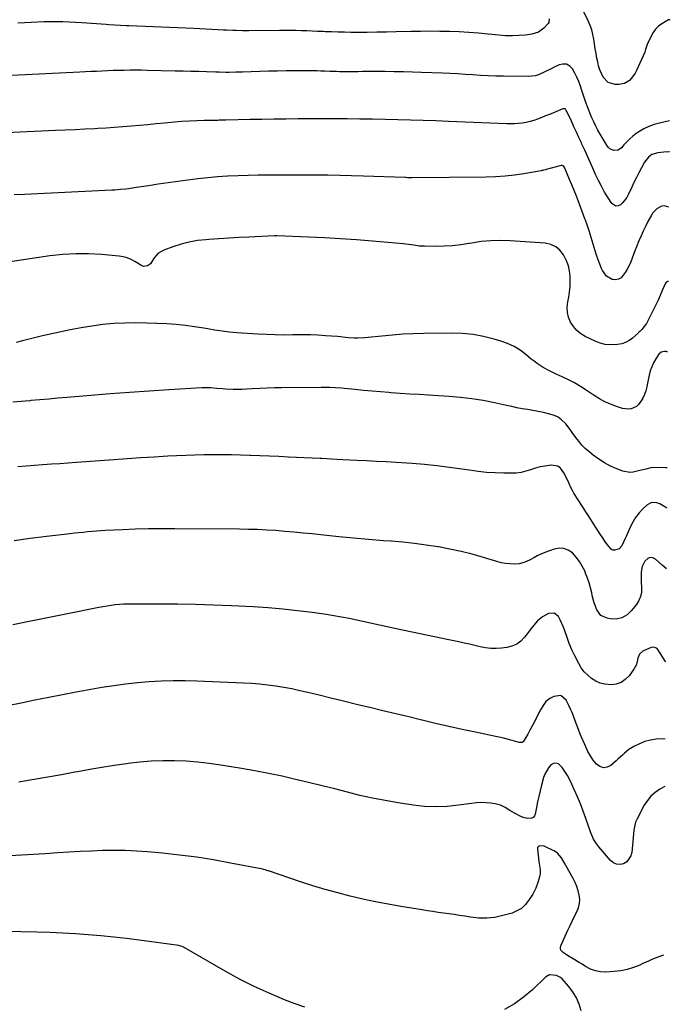
# Model space of a CAD drawing. Units: inches. Extents: x 1915983 to 1921265, y 416620 to 421952.
# Drawn here: x 1920814 to 1921240, y 417834 to 418479 of the extents above; entities that cross this region are included whole.
import ezdxf

# ---------------------------------------------------------------- set-up
doc = ezdxf.new("R2010")
doc.units = ezdxf.units.IN
doc.header["$MEASUREMENT"] = 0
doc.layers.add('7', color=7, linetype='Continuous')
doc.layers.add('8', color=7, linetype='Continuous')

msp = doc.modelspace()

# ---------------------------------------------------------------- linework, layer by layer
at = {"layer": '7', "color": 18}
for points in [[(1921239.91, 418412.65, 1748), (1921233.28, 418411.3, 1748), (1921229.68, 418410.33, 1748), (1921226.21, 418409.09, 1748), (1921222.9, 418407.44, 1748), (1921219.72, 418405.51, 1748), (1921218.06, 418404.37, 1748), (1921215.87, 418402.72, 1748), (1921213.77, 418400.97, 1748), (1921211.81, 418399.06, 1748), (1921209.95, 418397.04, 1748), (1921208.32, 418395.14, 1748), (1921206.09, 418393.59, 1748), (1921203.39, 418393.34, 1748), (1921200.79, 418394.37, 1748), (1921199.77, 418395.29, 1748), (1921198.88, 418396.41, 1748), (1921194.38, 418403.99, 1748), (1921192.89, 418406.62, 1748), (1921191.48, 418409.29, 1748), (1921190.19, 418412.02, 1748), (1921188.97, 418414.78, 1748), (1921188.09, 418416.92, 1748), (1921186.53, 418420.8, 1748), (1921185.04, 418424.71, 1748), (1921183.64, 418428.65, 1748), (1921182.29, 418432.61, 1748), (1921181.35, 418435.5, 1748), (1921180.28, 418438.42, 1748), (1921179.09, 418441.28, 1748), (1921177.71, 418444.05, 1748), (1921176.2, 418446.77, 1748), (1921174.35, 418448.61, 1748), (1921172.3, 418449.78, 1748), (1921169.95, 418449.91, 1748), (1921167.39, 418449.35, 1748), (1921164.25, 418447.8, 1748), (1921162.18, 418446.78, 1748), (1921158.06, 418444.74, 1748), (1921153.91, 418442.85, 1748), (1921151.76, 418442.19, 1748), (1921147.28, 418441.72, 1748), (1921130.87, 418441.98, 1748), (1921125.86, 418442.09, 1748), (1921120.85, 418442.27, 1748), (1921115.85, 418442.52, 1748), (1921110.85, 418442.83, 1748), (1921105.84, 418443.15, 1748), (1921100.84, 418443.45, 1748), (1921095.83, 418443.69, 1748), (1921090.83, 418443.91, 1748), (1921077.2, 418444.42, 1748), (1921071.24, 418444.62, 1748), (1921065.27, 418444.79, 1748), (1921059.31, 418444.9, 1748), (1921053.35, 418444.98, 1748), (1921047.22, 418445.03, 1748), (1921044.32, 418445.04, 1748), (1921041.42, 418445.03, 1748), (1921038.52, 418445, 1748), (1921035.62, 418444.95, 1748), (1921031.95, 418444.88, 1748), (1921027.7, 418444.86, 1748), (1921023.45, 418444.92, 1748), (1921021.33, 418444.98, 1748), (1921017.09, 418445.15, 1748), (1921013.7, 418445.3, 1748), (1921011.15, 418445.38, 1748), (1921008.61, 418445.44, 1748), (1921006.06, 418445.47, 1748), (1920999.79, 418445.51, 1748), (1920994.11, 418445.52, 1748), (1920988.43, 418445.48, 1748), (1920982.75, 418445.37, 1748), (1920977.08, 418445.22, 1748), (1920959.66, 418444.65, 1748), (1920955.28, 418444.54, 1748), (1920950.9, 418444.5, 1748), (1920948.72, 418444.5, 1748), (1920944.34, 418444.56, 1748), (1920942.15, 418444.62, 1748), (1920936.19, 418444.82, 1748), (1920931.02, 418444.98, 1748), (1920925.85, 418445.13, 1748), (1920920.68, 418445.26, 1748), (1920915.51, 418445.39, 1748), (1920897.2, 418445.79, 1748), (1920893.46, 418445.85, 1748), (1920889.73, 418445.88, 1748), (1920885.99, 418445.86, 1748), (1920882.06, 418445.81, 1748), (1920878.42, 418445.73, 1748), (1920874.79, 418445.62, 1748), (1920871.16, 418445.49, 1748), (1920867.52, 418445.34, 1748), (1920863.89, 418445.17, 1748), (1920860.26, 418445, 1748), (1920856.62, 418444.82, 1748), (1920852.99, 418444.65, 1748), (1920785.64, 418441.29, 1748)], [(1921239.77, 418392.34, 1746), (1921239.36, 418392.36, 1746), (1921236.05, 418392.25, 1746), (1921232.22, 418391.85, 1746), (1921228.31, 418390.56, 1746), (1921226.08, 418388.86, 1746), (1921223.51, 418385.54, 1746), (1921221.44, 418381.84, 1746), (1921219.75, 418378.72, 1746), (1921218.11, 418375.58, 1746), (1921216.55, 418372.4, 1746), (1921215.04, 418369.19, 1746), (1921212.81, 418364.3, 1746), (1921211.8, 418362.43, 1746), (1921209.22, 418359.11, 1746), (1921207.65, 418357.66, 1746), (1921206.08, 418357, 1746), (1921204.59, 418356.85, 1746), (1921201.95, 418358.59, 1746), (1921199.57, 418362.3, 1746), (1921197.3, 418366.02, 1746), (1921195.15, 418369.81, 1746), (1921193.19, 418373.7, 1746), (1921191.35, 418377.65, 1746), (1921189.57, 418381.72, 1746), (1921187.81, 418385.68, 1746), (1921186.04, 418389.63, 1746), (1921184.23, 418393.56, 1746), (1921182.4, 418397.49, 1746), (1921182.06, 418398.21, 1746), (1921180.39, 418401.77, 1746), (1921178.73, 418405.33, 1746), (1921177.08, 418408.9, 1746), (1921175.45, 418412.47, 1746), (1921172.57, 418418.77, 1746), (1921172.11, 418419.58, 1746), (1921171.51, 418420.27, 1746), (1921171.15, 418420.51, 1746), (1921170.78, 418420.65, 1746), (1921170.38, 418420.65, 1746), (1921169.96, 418420.57, 1746), (1921163.69, 418418.01, 1746), (1921161.14, 418416.98, 1746), (1921158.6, 418415.95, 1746), (1921156.06, 418414.92, 1746), (1921153.27, 418413.8, 1746), (1921150.82, 418412.93, 1746), (1921148.33, 418412.19, 1746), (1921145.8, 418411.64, 1746), (1921143.24, 418411.21, 1746), (1921140.65, 418410.95, 1746), (1921138.05, 418410.77, 1746), (1921135.45, 418410.73, 1746), (1921132.85, 418410.77, 1746), (1921094.95, 418412.37, 1746), (1921086.64, 418412.7, 1746), (1921078.32, 418413, 1746), (1921070.01, 418413.26, 1746), (1921061.69, 418413.49, 1746), (1921053.37, 418413.67, 1746), (1921045.06, 418413.82, 1746), (1921036.74, 418413.91, 1746), (1921028.42, 418413.97, 1746), (1921027.26, 418413.98, 1746), (1921019.43, 418414, 1746), (1921011.6, 418414.01, 1746), (1921003.77, 418414, 1746), (1920995.94, 418413.98, 1746), (1920988.12, 418413.92, 1746), (1920980.29, 418413.83, 1746), (1920972.46, 418413.69, 1746), (1920964.64, 418413.51, 1746), (1920948.71, 418413.11, 1746), (1920947.98, 418413.09, 1746), (1920945.81, 418413.06, 1746), (1920944.36, 418413.06, 1746), (1920943.63, 418413.05, 1746), (1920942.91, 418413.04, 1746), (1920934.61, 418412.91, 1746), (1920929.74, 418412.78, 1746), (1920924.87, 418412.57, 1746), (1920920.01, 418412.25, 1746), (1920915.15, 418411.84, 1746), (1920908.45, 418411.2, 1746), (1920903.01, 418410.69, 1746), (1920897.56, 418410.18, 1746), (1920892.12, 418409.69, 1746), (1920886.67, 418409.2, 1746), (1920881.22, 418408.75, 1746), (1920875.76, 418408.34, 1746), (1920870.31, 418407.98, 1746), (1920864.85, 418407.67, 1746), (1920862.84, 418407.57, 1746), (1920856.37, 418407.24, 1746), (1920849.9, 418406.92, 1746), (1920843.44, 418406.61, 1746), (1920836.97, 418406.3, 1746), (1920772.14, 418403.26, 1746)], [(1921239.51, 418356.22, 1744), (1921236.29, 418357.01, 1744), (1921234.64, 418356.72, 1744), (1921231.48, 418355.01, 1744), (1921228.94, 418352.37, 1744), (1921227.93, 418350.8, 1744), (1921225.72, 418346.66, 1744), (1921224.13, 418343.57, 1744), (1921222.6, 418340.44, 1744), (1921221.16, 418337.27, 1744), (1921219.79, 418334.07, 1744), (1921218.16, 418330.04, 1744), (1921217.21, 418327.59, 1744), (1921216.3, 418325.13, 1744), (1921215.41, 418322.66, 1744), (1921214.46, 418320.22, 1744), (1921213.39, 418317.84, 1744), (1921212.15, 418315.55, 1744), (1921210.79, 418313.32, 1744), (1921208.03, 418309.93, 1744), (1921206.35, 418308.92, 1744), (1921204.41, 418308.62, 1744), (1921202.3, 418308.81, 1744), (1921198.43, 418310.99, 1744), (1921195.85, 418314.61, 1744), (1921195.29, 418315.93, 1744), (1921194.12, 418318.82, 1744), (1921193.01, 418321.72, 1744), (1921191.99, 418324.66, 1744), (1921191.03, 418327.62, 1744), (1921187.08, 418340.54, 1744), (1921186.44, 418342.56, 1744), (1921185.76, 418344.56, 1744), (1921184.69, 418347.56, 1744), (1921184.33, 418348.55, 1744), (1921180.13, 418359.79, 1744), (1921178.73, 418363.46, 1744), (1921177.3, 418367.12, 1744), (1921175.81, 418370.75, 1744), (1921174.29, 418374.37, 1744), (1921171.11, 418381.8, 1744), (1921170.46, 418382.81, 1744), (1921169.85, 418383.3, 1744), (1921169.51, 418383.44, 1744), (1921168.77, 418383.42, 1744), (1921158.86, 418380.75, 1744), (1921158.47, 418380.65, 1744), (1921157.29, 418380.34, 1744), (1921156.49, 418380.15, 1744), (1921156.1, 418380.07, 1744), (1921155.69, 418380, 1744), (1921144.25, 418378.06, 1744), (1921138.11, 418377.17, 1744), (1921131.96, 418376.47, 1744), (1921125.78, 418376.07, 1744), (1921119.58, 418375.86, 1744), (1921071, 418375.34, 1744), (1921068.1, 418375.44, 1744), (1921066.93, 418375.5, 1744), (1921066.35, 418375.52, 1744), (1921038.99, 418376.54, 1744), (1921031.25, 418376.78, 1744), (1921023.52, 418376.97, 1744), (1921015.79, 418377.08, 1744), (1921008.05, 418377.13, 1744), (1921007.16, 418377.13, 1744), (1920999.87, 418377.13, 1744), (1920992.58, 418377.13, 1744), (1920985.29, 418377.12, 1744), (1920978, 418377.12, 1744), (1920976.73, 418377.11, 1744), (1920970.08, 418377.05, 1744), (1920963.43, 418376.92, 1744), (1920956.78, 418376.69, 1744), (1920950.14, 418376.38, 1744), (1920949.96, 418376.37, 1744), (1920943.41, 418375.94, 1744), (1920936.88, 418375.4, 1744), (1920930.36, 418374.71, 1744), (1920923.85, 418373.9, 1744), (1920923.78, 418373.89, 1744), (1920917.32, 418373, 1744), (1920910.86, 418372.08, 1744), (1920904.4, 418371.12, 1744), (1920897.94, 418370.15, 1744), (1920888.66, 418368.72, 1744), (1920885.04, 418368.21, 1744), (1920883.22, 418368, 1744), (1920879.57, 418367.64, 1744), (1920875.92, 418367.38, 1744), (1920874.09, 418367.28, 1744), (1920816.79, 418364.49, 1744), (1920809.91, 418364.15, 1744)], [(1921239.16, 418307.41, 1742), (1921238.51, 418307.41, 1742), (1921237.67, 418306.98, 1742), (1921236.94, 418305.9, 1742), (1921235.1, 418301.49, 1742), (1921233.78, 418298.35, 1742), (1921233.08, 418296.81, 1742), (1921232.35, 418295.27, 1742), (1921224.81, 418279.88, 1742), (1921221.8, 418275.9, 1742), (1921220.39, 418274.71, 1742), (1921219.81, 418274.19, 1742), (1921219.52, 418273.92, 1742), (1921219.23, 418273.66, 1742), (1921215.61, 418270.36, 1742), (1921213.4, 418268.71, 1742), (1921211.04, 418267.38, 1742), (1921208.47, 418266.54, 1742), (1921205.76, 418266.02, 1742), (1921200.99, 418265.87, 1742), (1921197.61, 418266.2, 1742), (1921194.33, 418267.07, 1742), (1921191.11, 418268.29, 1742), (1921184.6, 418271.4, 1742), (1921181.65, 418273.19, 1742), (1921179.01, 418275.29, 1742), (1921176.82, 418277.86, 1742), (1921174.94, 418280.75, 1742), (1921173.68, 418283.95, 1742), (1921172.88, 418287.21, 1742), (1921172.75, 418290.57, 1742), (1921173.08, 418293.99, 1742), (1921173.72, 418297.17, 1742), (1921174.27, 418300.59, 1742), (1921174.64, 418304.03, 1742), (1921174.75, 418307.49, 1742), (1921174.67, 418310.95, 1742), (1921174.23, 418314.36, 1742), (1921173.49, 418317.68, 1742), (1921172.3, 418320.87, 1742), (1921170.28, 418324.93, 1742), (1921167.95, 418327.88, 1742), (1921165.23, 418330.23, 1742), (1921161.94, 418331.67, 1742), (1921158.27, 418332.51, 1742), (1921135.42, 418334.09, 1742), (1921129.05, 418334.29, 1742), (1921122.7, 418334.17, 1742), (1921116.38, 418333.57, 1742), (1921110.08, 418332.65, 1742), (1921108.24, 418332.31, 1742), (1921102.85, 418331.48, 1742), (1921097.45, 418330.85, 1742), (1921092.02, 418330.54, 1742), (1921086.57, 418330.43, 1742), (1921079.2, 418330.5, 1742), (1921077.43, 418330.56, 1742), (1921075.66, 418330.67, 1742), (1921072.15, 418331.13, 1742), (1921068.64, 418331.66, 1742), (1921066.88, 418331.87, 1742), (1921065.11, 418332.05, 1742), (1921045.02, 418333.81, 1742), (1921034.52, 418334.66, 1742), (1921024.02, 418335.41, 1742), (1921013.51, 418336.01, 1742), (1921002.99, 418336.52, 1742), (1920982.33, 418337.37, 1742), (1920981.55, 418337.38, 1742), (1920981.17, 418337.37, 1742), (1920980.97, 418337.36, 1742), (1920980.78, 418337.36, 1742), (1920963.95, 418336.57, 1742), (1920957.38, 418336.24, 1742), (1920950.82, 418335.87, 1742), (1920944.26, 418335.44, 1742), (1920937.7, 418334.98, 1742), (1920935.7, 418334.83, 1742), (1920930.19, 418334.19, 1742), (1920924.74, 418333.26, 1742), (1920919.39, 418331.88, 1742), (1920914.1, 418330.22, 1742), (1920908.06, 418328.03, 1742), (1920904.18, 418325.77, 1742), (1920901.35, 418322.28, 1742), (1920899.44, 418318.99, 1742), (1920897.39, 418317.62, 1742), (1920894.73, 418317.31, 1742), (1920893.79, 418317.6, 1742), (1920893.34, 418317.81, 1742), (1920892.91, 418318.05, 1742), (1920889.02, 418320.49, 1742), (1920886.59, 418321.79, 1742), (1920884.08, 418322.84, 1742), (1920881.44, 418323.53, 1742), (1920878.72, 418323.98, 1742), (1920867.28, 418325.05, 1742), (1920858.78, 418325.53, 1742), (1920850.3, 418325.62, 1742), (1920841.83, 418325.1, 1742), (1920833.37, 418324.18, 1742), (1920802.86, 418319.76, 1742)], [(1921238.29, 418185.36, 1738), (1921237.24, 418185.38, 1738), (1921232.55, 418185.51, 1738), (1921227.63, 418185.19, 1738), (1921224.39, 418184.52, 1738), (1921219.59, 418183.26, 1738), (1921215.97, 418182.44, 1738), (1921213.72, 418182.3, 1738), (1921209.25, 418183.19, 1738), (1921205.23, 418184.69, 1738), (1921201.11, 418186.45, 1738), (1921197.13, 418188.48, 1738), (1921193.38, 418190.88, 1738), (1921189.77, 418193.54, 1738), (1921186.89, 418195.9, 1738), (1921184.52, 418198.01, 1738), (1921182.29, 418200.25, 1738), (1921180.26, 418202.67, 1738), (1921178.37, 418205.22, 1738), (1921176.09, 418208.53, 1738), (1921174.69, 418210.43, 1738), (1921171.75, 418214.11, 1738), (1921169.06, 418216.85, 1738), (1921166.87, 418218.48, 1738), (1921164.39, 418219.66, 1738), (1921160.52, 418220.78, 1738), (1921157.09, 418221.5, 1738), (1921153.66, 418222.19, 1738), (1921150.22, 418222.82, 1738), (1921146.73, 418223.44, 1738), (1921143.26, 418224.04, 1738), (1921139.79, 418224.69, 1738), (1921136.34, 418225.39, 1738), (1921132.89, 418226.12, 1738), (1921125.01, 418227.87, 1738), (1921117.6, 418229.33, 1738), (1921110.16, 418230.55, 1738), (1921102.66, 418231.43, 1738), (1921095.14, 418232.07, 1738), (1921081.77, 418232.89, 1738), (1921075.59, 418233.28, 1738), (1921069.41, 418233.68, 1738), (1921063.22, 418234.1, 1738), (1921057.04, 418234.54, 1738), (1921055.72, 418234.63, 1738), (1921050.2, 418235.05, 1738), (1921044.69, 418235.52, 1738), (1921039.19, 418236.04, 1738), (1921033.69, 418236.6, 1738), (1921026.48, 418237.37, 1738), (1921024.58, 418237.55, 1738), (1921020.78, 418237.83, 1738), (1921016.97, 418237.98, 1738), (1921015.06, 418238.03, 1738), (1921011.25, 418238.04, 1738), (1920985.55, 418237.79, 1738), (1920980.69, 418237.71, 1738), (1920975.84, 418237.57, 1738), (1920970.99, 418237.36, 1738), (1920966.15, 418237.09, 1738), (1920962.32, 418236.85, 1738), (1920959.39, 418236.72, 1738), (1920956.45, 418236.65, 1738), (1920953.52, 418236.69, 1738), (1920948.63, 418236.9, 1738), (1920946.67, 418237.02, 1738), (1920942.76, 418237.35, 1738), (1920938.85, 418237.73, 1738), (1920936.9, 418237.83, 1738), (1920932.99, 418237.76, 1738), (1920911.29, 418236.46, 1738), (1920898.48, 418235.63, 1738), (1920885.68, 418234.75, 1738), (1920872.89, 418233.77, 1738), (1920860.1, 418232.73, 1738), (1920844.45, 418231.39, 1738), (1920838.53, 418230.88, 1738), (1920832.61, 418230.38, 1738), (1920826.69, 418229.87, 1738), (1920820.77, 418229.37, 1738), (1920820.08, 418229.31, 1738), (1920814.51, 418228.82, 1738), (1920808.94, 418228.3, 1738)], [(1921238.1, 418158.86, 1736), (1921236.88, 418159.75, 1736), (1921233.45, 418161.61, 1736), (1921231.61, 418162.31, 1736), (1921228.06, 418162.46, 1736), (1921224.93, 418160.79, 1736), (1921222.41, 418158.4, 1736), (1921219.89, 418155.7, 1736), (1921217.61, 418152.84, 1736), (1921215.69, 418149.73, 1736), (1921214.01, 418146.45, 1736), (1921211.31, 418140.28, 1736), (1921210.77, 418139.02, 1736), (1921209.73, 418136.49, 1736), (1921208.62, 418134.07, 1736), (1921206.86, 418132.29, 1736), (1921203.96, 418131.28, 1736), (1921202.69, 418131.38, 1736), (1921201.57, 418131.97, 1736), (1921199.07, 418134.91, 1736), (1921197.44, 418137.2, 1736), (1921195.83, 418139.52, 1736), (1921194.26, 418141.86, 1736), (1921192.73, 418144.23, 1736), (1921191.42, 418146.27, 1736), (1921189.26, 418149.68, 1736), (1921187.1, 418153.08, 1736), (1921184.94, 418156.48, 1736), (1921182.78, 418159.89, 1736), (1921177.19, 418168.72, 1736), (1921176.23, 418170.33, 1736), (1921175.35, 418171.97, 1736), (1921173.85, 418175.39, 1736), (1921172.37, 418178.82, 1736), (1921170.59, 418182.1, 1736), (1921168.37, 418184.99, 1736), (1921166.62, 418186.28, 1736), (1921162.22, 418187.06, 1736), (1921158.02, 418186.48, 1736), (1921154.98, 418185.87, 1736), (1921152, 418185.05, 1736), (1921148.74, 418183.96, 1736), (1921145.63, 418183, 1736), (1921142.49, 418182.27, 1736), (1921139.28, 418181.89, 1736), (1921136.03, 418181.74, 1736), (1921131.21, 418181.8, 1736), (1921125.54, 418181.98, 1736), (1921119.87, 418182.33, 1736), (1921114.23, 418182.92, 1736), (1921108.6, 418183.67, 1736), (1921103.59, 418184.44, 1736), (1921095.46, 418185.6, 1736), (1921087.31, 418186.6, 1736), (1921079.13, 418187.39, 1736), (1921070.94, 418188.04, 1736), (1921060.43, 418188.72, 1736), (1921054, 418189.12, 1736), (1921047.56, 418189.49, 1736), (1921041.13, 418189.8, 1736), (1921034.69, 418190.09, 1736), (1921025.53, 418190.47, 1736), (1921021.81, 418190.65, 1736), (1921018.09, 418190.91, 1736), (1921015, 418191.15, 1736), (1921011.83, 418191.36, 1736), (1921010.56, 418191.42, 1736), (1920989.83, 418192.34, 1736), (1920983.61, 418192.61, 1736), (1920977.38, 418192.88, 1736), (1920971.16, 418193.13, 1736), (1920964.94, 418193.38, 1736), (1920964.49, 418193.4, 1736), (1920958.49, 418193.6, 1736), (1920952.49, 418193.75, 1736), (1920946.48, 418193.83, 1736), (1920940.48, 418193.85, 1736), (1920934.47, 418193.8, 1736), (1920928.47, 418193.67, 1736), (1920922.47, 418193.45, 1736), (1920916.47, 418193.17, 1736), (1920910.73, 418192.86, 1736), (1920901.86, 418192.34, 1736), (1920892.99, 418191.79, 1736), (1920884.13, 418191.2, 1736), (1920875.27, 418190.57, 1736), (1920850.82, 418188.76, 1736), (1920845.32, 418188.36, 1736), (1920839.82, 418187.97, 1736), (1920834.32, 418187.59, 1736), (1920828.82, 418187.21, 1736), (1920823.32, 418186.84, 1736), (1920817.82, 418186.45, 1736), (1920812.32, 418186.05, 1736)], [(1921237.81, 418119, 1734), (1921235.14, 418121.47, 1734), (1921230.62, 418125.45, 1734), (1921228.9, 418126.26, 1734), (1921227.24, 418126.52, 1734), (1921225.68, 418125.92, 1734), (1921223.75, 418124.19, 1734), (1921221.93, 418120.69, 1734), (1921221.27, 418116.8, 1734), (1921221.26, 418114.75, 1734), (1921221.35, 418110.66, 1734), (1921221.56, 418106.63, 1734), (1921221.4, 418103.7, 1734), (1921220.83, 418100.9, 1734), (1921219.67, 418098.28, 1734), (1921218.12, 418095.8, 1734), (1921214.76, 418091.58, 1734), (1921211.98, 418088.91, 1734), (1921208.59, 418087.05, 1734), (1921204.84, 418086.16, 1734), (1921200.99, 418086.33, 1734), (1921198.89, 418086.71, 1734), (1921194.79, 418088.58, 1734), (1921192.09, 418092.18, 1734), (1921190.4, 418096.84, 1734), (1921189.16, 418101.63, 1734), (1921188.79, 418103.37, 1734), (1921188.01, 418106.65, 1734), (1921187.11, 418109.89, 1734), (1921186.02, 418113.07, 1734), (1921184.82, 418116.22, 1734), (1921184.2, 418117.71, 1734), (1921182.63, 418120.94, 1734), (1921180.81, 418124, 1734), (1921178.63, 418126.82, 1734), (1921176.21, 418129.47, 1734), (1921173.46, 418131.32, 1734), (1921170.57, 418132.47, 1734), (1921167.45, 418132.59, 1734), (1921164.19, 418132.01, 1734), (1921157.98, 418129.73, 1734), (1921155.52, 418128.73, 1734), (1921153.1, 418127.64, 1734), (1921150.75, 418126.39, 1734), (1921148.45, 418125.05, 1734), (1921146.12, 418123.85, 1734), (1921143.72, 418122.93, 1734), (1921141.19, 418122.41, 1734), (1921138.06, 418122.17, 1734), (1921135.15, 418122.27, 1734), (1921132.26, 418122.56, 1734), (1921129.42, 418123.11, 1734), (1921126.59, 418123.84, 1734), (1921117.73, 418126.56, 1734), (1921110.45, 418128.64, 1734), (1921103.14, 418130.51, 1734), (1921095.75, 418132.09, 1734), (1921088.31, 418133.47, 1734), (1921087.95, 418133.53, 1734), (1921080.28, 418134.68, 1734), (1921072.6, 418135.69, 1734), (1921064.89, 418136.49, 1734), (1921057.17, 418137.15, 1734), (1921052.17, 418137.51, 1734), (1921042.37, 418138.27, 1734), (1921032.58, 418139.11, 1734), (1921022.8, 418140.06, 1734), (1921013.03, 418141.08, 1734), (1921005.37, 418141.93, 1734), (1920999.43, 418142.55, 1734), (1920993.48, 418143.13, 1734), (1920987.53, 418143.64, 1734), (1920981.58, 418144.11, 1734), (1920975.62, 418144.49, 1734), (1920969.65, 418144.79, 1734), (1920963.68, 418144.97, 1734), (1920957.71, 418145.08, 1734), (1920915.3, 418145.41, 1734), (1920906.72, 418145.4, 1734), (1920898.14, 418145.3, 1734), (1920889.57, 418145.05, 1734), (1920880.99, 418144.71, 1734), (1920869.61, 418144.16, 1734), (1920866.73, 418143.99, 1734), (1920863.85, 418143.8, 1734), (1920860.98, 418143.57, 1734), (1920858.11, 418143.31, 1734), (1920855.24, 418143.01, 1734), (1920852.38, 418142.71, 1734), (1920849.51, 418142.39, 1734), (1920846.65, 418142.06, 1734), (1920831.11, 418140.23, 1734), (1920820.48, 418138.91, 1734), (1920809.87, 418137.49, 1734)], [(1921237.38, 418058.26, 1732), (1921237.29, 418058.28, 1732), (1921236.9, 418058.57, 1732), (1921235.26, 418061.31, 1732), (1921234.16, 418063.24, 1732), (1921231.86, 418066.84, 1732), (1921230.31, 418067.57, 1732), (1921228.54, 418067.67, 1732), (1921226.83, 418067.18, 1732), (1921222.26, 418065.02, 1732), (1921220.11, 418063.22, 1732), (1921219.13, 418060.59, 1732), (1921218.23, 418056.43, 1732), (1921216.47, 418053.24, 1732), (1921213.3, 418048.98, 1732), (1921210.83, 418046.52, 1732), (1921208.09, 418044.63, 1732), (1921204.92, 418043.6, 1732), (1921201.47, 418043.13, 1732), (1921197.5, 418043.49, 1732), (1921194.4, 418044.22, 1732), (1921191.48, 418045.52, 1732), (1921188.7, 418047.19, 1732), (1921186.2, 418049.33, 1732), (1921183.93, 418051.66, 1732), (1921182, 418054.29, 1732), (1921180.3, 418057.1, 1732), (1921177.77, 418062.07, 1732), (1921177.11, 418063.39, 1732), (1921175.85, 418066.04, 1732), (1921174.12, 418070.08, 1732), (1921173.11, 418072.84, 1732), (1921170.98, 418079.17, 1732), (1921170.15, 418081.39, 1732), (1921168.21, 418085.7, 1732), (1921167.09, 418087.79, 1732), (1921164.17, 418090.11, 1732), (1921160.47, 418089.8, 1732), (1921156.62, 418087.72, 1732), (1921153.29, 418085.04, 1732), (1921151.83, 418083.44, 1732), (1921149.12, 418080, 1732), (1921146.45, 418076.52, 1732), (1921144.71, 418074.23, 1732), (1921142.29, 418071.74, 1732), (1921139.6, 418069.71, 1732), (1921136.5, 418068.37, 1732), (1921133.14, 418067.5, 1732), (1921129.57, 418067.03, 1732), (1921126.04, 418066.77, 1732), (1921122.53, 418066.79, 1732), (1921119.04, 418067.22, 1732), (1921115.58, 418067.92, 1732), (1921112.12, 418068.81, 1732), (1921108.65, 418069.65, 1732), (1921105.17, 418070.44, 1732), (1921101.67, 418071.18, 1732), (1921094.02, 418072.74, 1732), (1921086.7, 418074.25, 1732), (1921079.38, 418075.77, 1732), (1921072.07, 418077.31, 1732), (1921064.76, 418078.87, 1732), (1921054.55, 418081.06, 1732), (1921049.57, 418082.14, 1732), (1921044.6, 418083.22, 1732), (1921039.64, 418084.31, 1732), (1921034.67, 418085.42, 1732), (1921029.7, 418086.46, 1732), (1921024.71, 418087.44, 1732), (1921019.69, 418088.29, 1732), (1921014.67, 418089.07, 1732), (1921005.49, 418090.39, 1732), (1920995.85, 418091.63, 1732), (1920986.19, 418092.7, 1732), (1920976.5, 418093.5, 1732), (1920966.8, 418094.12, 1732), (1920952.58, 418094.84, 1732), (1920940.77, 418095.34, 1732), (1920928.96, 418095.72, 1732), (1920917.14, 418095.93, 1732), (1920905.32, 418096.01, 1732), (1920887.14, 418096.01, 1732), (1920884.41, 418095.96, 1732), (1920881.69, 418095.85, 1732), (1920878.97, 418095.65, 1732), (1920876.25, 418095.39, 1732), (1920873.54, 418095.05, 1732), (1920870.84, 418094.66, 1732), (1920868.15, 418094.2, 1732), (1920865.46, 418093.7, 1732), (1920844.79, 418089.57, 1732), (1920832.84, 418087.18, 1732), (1920820.9, 418084.81, 1732), (1920808.95, 418082.44, 1732)], [(1921236.8, 417976.49, 1728), (1921236.75, 417976.47, 1728), (1921233.42, 417974.74, 1728), (1921230.39, 417972.57, 1728), (1921227.65, 417970.14, 1728), (1921225.34, 417967.28, 1728), (1921223.33, 417964.15, 1728), (1921218.61, 417955.3, 1728), (1921218.38, 417954.86, 1728), (1921217.57, 417953.06, 1728), (1921217, 417951.03, 1728), (1921216.51, 417947.83, 1728), (1921215.22, 417933.27, 1728), (1921214.58, 417930.87, 1728), (1921211.84, 417927.13, 1728), (1921209.75, 417925.8, 1728), (1921207.39, 417925.33, 1728), (1921205.16, 417925.43, 1728), (1921203.13, 417926.35, 1728), (1921201.23, 417927.83, 1728), (1921193.53, 417936.83, 1728), (1921192.12, 417938.62, 1728), (1921190.08, 417941.82, 1728), (1921188.79, 417944.57, 1728), (1921188.25, 417945.99, 1728), (1921187.99, 417946.71, 1728), (1921184.92, 417955.48, 1728), (1921183.18, 417960.27, 1728), (1921181.35, 417965.03, 1728), (1921179.41, 417969.75, 1728), (1921177.39, 417974.43, 1728), (1921175.83, 417977.91, 1728), (1921174.44, 417980.77, 1728), (1921172.92, 417983.57, 1728), (1921171.23, 417986.27, 1728), (1921169.41, 417988.89, 1728), (1921167.02, 417991.2, 1728), (1921165.42, 417991.78, 1728), (1921163.74, 417991.47, 1728), (1921162.02, 417990.56, 1728), (1921160.4, 417988.73, 1728), (1921157.97, 417984.58, 1728), (1921157.15, 417982.27, 1728), (1921155.8, 417977.2, 1728), (1921154.89, 417973.58, 1728), (1921154.03, 417969.95, 1728), (1921153.26, 417966.3, 1728), (1921152.55, 417962.64, 1728), (1921151.76, 417958.3, 1728), (1921151.24, 417957.1, 1728), (1921150.5, 417956.16, 1728), (1921149.43, 417955.62, 1728), (1921146.65, 417955.48, 1728), (1921143.76, 417956.2, 1728), (1921142.37, 417956.79, 1728), (1921138.12, 417958.92, 1728), (1921134.99, 417960.64, 1728), (1921131.99, 417962.59, 1728), (1921128.9, 417964.23, 1728), (1921125.5, 417965.1, 1728), (1921122.68, 417965.46, 1728), (1921119.49, 417965.74, 1728), (1921116.3, 417965.84, 1728), (1921113.12, 417965.68, 1728), (1921109.94, 417965.35, 1728), (1921101.45, 417964.1, 1728), (1921094.03, 417963.35, 1728), (1921086.61, 417963.04, 1728), (1921079.19, 417963.4, 1728), (1921071.78, 417964.2, 1728), (1921061.76, 417965.74, 1728), (1921053.39, 417967.17, 1728), (1921045.06, 417968.77, 1728), (1921036.78, 417970.63, 1728), (1921028.54, 417972.67, 1728), (1921020.32, 417974.8, 1728), (1921012.08, 417976.89, 1728), (1921003.83, 417978.9, 1728), (1920995.57, 417980.86, 1728), (1920994.47, 417981.11, 1728), (1920985.64, 417983.09, 1728), (1920976.78, 417984.95, 1728), (1920967.89, 417986.65, 1728), (1920958.97, 417988.23, 1728), (1920945.49, 417990.51, 1728), (1920937.94, 417991.6, 1728), (1920930.37, 417992.47, 1728), (1920922.77, 417992.99, 1728), (1920915.14, 417993.28, 1728), (1920907.51, 417993.23, 1728), (1920899.89, 417992.95, 1728), (1920892.29, 417992.32, 1728), (1920884.71, 417991.47, 1728), (1920883.67, 417991.33, 1728), (1920875.59, 417990.16, 1728), (1920867.52, 417988.91, 1728), (1920859.47, 417987.53, 1728), (1920851.44, 417986.06, 1728), (1920849.74, 417985.73, 1728), (1920840.86, 417984.07, 1728), (1920831.96, 417982.47, 1728), (1920823.06, 417980.96, 1728), (1920814.14, 417979.51, 1728), (1920812.9, 417979.31, 1728)], [(1921236, 417865.83, 1726), (1921234.51, 417865.33, 1726), (1921231.2, 417864.11, 1726), (1921228.36, 417862.99, 1726), (1921225.56, 417861.79, 1726), (1921222.79, 417860.53, 1726), (1921220.31, 417859.35, 1726), (1921216.24, 417857.71, 1726), (1921212.1, 417856.41, 1726), (1921207.83, 417855.59, 1726), (1921203.48, 417855.11, 1726), (1921198.18, 417854.83, 1726), (1921194.64, 417854.99, 1726), (1921191.22, 417855.56, 1726), (1921187.96, 417856.76, 1726), (1921184.81, 417858.39, 1726), (1921182.5, 417859.88, 1726), (1921180.59, 417861.08, 1726), (1921176.72, 417863.4, 1726), (1921172.82, 417865.6, 1726), (1921170.04, 417867.55, 1726), (1921168.62, 417869.16, 1726), (1921168.27, 417870.04, 1726), (1921168.27, 417871, 1726), (1921168.51, 417871.99, 1726), (1921173.23, 417882.31, 1726), (1921174.58, 417885.21, 1726), (1921175.96, 417888.1, 1726), (1921177.38, 417890.96, 1726), (1921178.83, 417893.82, 1726), (1921180.11, 417896.93, 1726), (1921180.79, 417899.65, 1726), (1921180.91, 417902.44, 1726), (1921180.66, 417905.29, 1726), (1921179.98, 417908.13, 1726), (1921179.11, 417910.91, 1726), (1921177.98, 417913.58, 1726), (1921176.66, 417916.19, 1726), (1921171.89, 417924.63, 1726), (1921171.41, 417925.49, 1726), (1921168.9, 417929.74, 1726), (1921166.31, 417932.66, 1726), (1921164.24, 417934.18, 1726), (1921163.1, 417934.8, 1726), (1921158.39, 417936.98, 1726), (1921157.53, 417937.3, 1726), (1921154.84, 417937.6, 1726), (1921154.14, 417937.34, 1726), (1921153.6, 417936.94, 1726), (1921153.32, 417936.34, 1726), (1921153.21, 417935.59, 1726), (1921154.18, 417927.26, 1726), (1921154.51, 417924.63, 1726), (1921154.9, 417922, 1726), (1921155.02, 417919.4, 1726), (1921154.86, 417918.11, 1726), (1921153.78, 417914.1, 1726), (1921152.25, 417909.83, 1726), (1921150.12, 417905.83, 1726), (1921147.44, 417901.62, 1726), (1921145.24, 417898.88, 1726), (1921142.74, 417896.55, 1726), (1921139.79, 417894.82, 1726), (1921136.55, 417893.48, 1726), (1921130.58, 417891.78, 1726), (1921125.32, 417890.66, 1726), (1921120.04, 417890.03, 1726), (1921114.73, 417890.12, 1726), (1921109.38, 417890.7, 1726), (1921105.67, 417891.36, 1726), (1921102.16, 417891.96, 1726), (1921098.65, 417892.52, 1726), (1921095.12, 417893.02, 1726), (1921091.6, 417893.49, 1726), (1921088.06, 417893.94, 1726), (1921084.54, 417894.43, 1726), (1921081.02, 417894.95, 1726), (1921077.5, 417895.5, 1726), (1921063.63, 417897.74, 1726), (1921055.26, 417899.19, 1726), (1921046.93, 417900.78, 1726), (1921038.63, 417902.58, 1726), (1921030.37, 417904.51, 1726), (1921022.15, 417906.64, 1726), (1921013.97, 417908.91, 1726), (1921005.86, 417911.39, 1726), (1920997.78, 417914, 1726), (1920976.79, 417921.09, 1726), (1920976.33, 417921.24, 1726), (1920974.5, 417921.81, 1726), (1920973.57, 417922.04, 1726), (1920973.1, 417922.14, 1726), (1920951.89, 417926.28, 1726), (1920940.79, 417928.27, 1726), (1920929.65, 417930.03, 1726), (1920918.47, 417931.45, 1726), (1920907.25, 417932.64, 1726), (1920897.41, 417933.54, 1726), (1920890.06, 417934.07, 1726), (1920882.69, 417934.42, 1726), (1920875.32, 417934.51, 1726), (1920867.94, 417934.41, 1726), (1920860.57, 417934.14, 1726), (1920853.19, 417933.81, 1726), (1920845.82, 417933.4, 1726), (1920838.45, 417932.94, 1726), (1920830.16, 417932.37, 1726), (1920818.64, 417931.65, 1726), (1920807.12, 417931.02, 1726)], [(1921000.58, 417831.72, 1724), (1920993.59, 417834.21, 1724), (1920987.28, 417836.68, 1724), (1920977.31, 417840.86, 1724), (1920967.47, 417845.32, 1724), (1920957.85, 417850.23, 1724), (1920948.36, 417855.42, 1724), (1920921.41, 417870.98, 1724), (1920920.18, 417871.57, 1724), (1920918.43, 417872.07, 1724), (1920917.98, 417872.14, 1724), (1920891.93, 417875.67, 1724), (1920883.58, 417876.73, 1724), (1920875.21, 417877.7, 1724), (1920866.83, 417878.52, 1724), (1920858.44, 417879.25, 1724), (1920850.04, 417879.83, 1724), (1920841.63, 417880.32, 1724), (1920833.22, 417880.66, 1724), (1920824.8, 417880.9, 1724), (1920782.48, 417881.75, 1724)], [(1921181.81, 417829.33, 1724), (1921180.53, 417833.77, 1724), (1921178.81, 417837.99, 1724), (1921176.44, 417841.87, 1724), (1921173.63, 417845.53, 1724), (1921169.33, 417850.26, 1724), (1921168.24, 417851.25, 1724), (1921165.74, 417852.65, 1724), (1921161.12, 417852.96, 1724), (1921158.54, 417851.47, 1724), (1921149.9, 417843.25, 1724), (1921144.17, 417838.37, 1724), (1921138.14, 417833.95, 1724), (1921131.67, 417830.22, 1724)]]:
    msp.add_polyline3d(points, dxfattribs=at)
at = {"layer": '8', "color": 18}
for points in [[(1921240.39, 418478.71, 1750), (1921240.31, 418478.78, 1750), (1921239.91, 418478.96, 1750), (1921239.5, 418479.04, 1750), (1921239.09, 418478.97, 1750), (1921238.68, 418478.8, 1750), (1921234.8, 418476.34, 1750), (1921232.64, 418474.68, 1750), (1921230.7, 418472.82, 1750), (1921229.11, 418470.66, 1750), (1921227.75, 418468.3, 1750), (1921225.82, 418464.18, 1750), (1921225.48, 418463.41, 1750), (1921224.2, 418459.39, 1750), (1921223.58, 418457.82, 1750), (1921218.18, 418445.71, 1750), (1921217.26, 418443.93, 1750), (1921214.98, 418440.69, 1750), (1921213.62, 418439.22, 1750), (1921210.42, 418437.17, 1750), (1921206.68, 418436.52, 1750), (1921204.27, 418436.59, 1750), (1921199.66, 418437.95, 1750), (1921196.33, 418441.41, 1750), (1921195.15, 418443.79, 1750), (1921194.13, 418446.23, 1750), (1921193.35, 418448.75, 1750), (1921192.74, 418451.34, 1750), (1921192.27, 418453.79, 1750), (1921191.71, 418456.89, 1750), (1921191.17, 418460, 1750), (1921190.66, 418463.12, 1750), (1921190.18, 418466.24, 1750), (1921189.58, 418469.32, 1750), (1921188.8, 418472.34, 1750), (1921187.74, 418475.29, 1750), (1921186.51, 418478.17, 1750), (1921183.17, 418485.04, 1750)], [(1921160.95, 418479.65, 1750), (1921160.64, 418477.11, 1750), (1921160.33, 418476.57, 1750), (1921157.5, 418473.47, 1750), (1921153.9, 418470.79, 1750), (1921149.61, 418469.49, 1750), (1921145.45, 418468.98, 1750), (1921141.04, 418468.59, 1750), (1921136.63, 418468.41, 1750), (1921132.21, 418468.52, 1750), (1921127.79, 418468.83, 1750), (1921120.81, 418469.57, 1750), (1921114.5, 418470.16, 1750), (1921108.19, 418470.65, 1750), (1921101.86, 418470.99, 1750), (1921095.53, 418471.23, 1750), (1921089.19, 418471.35, 1750), (1921082.85, 418471.4, 1750), (1921076.52, 418471.36, 1750), (1921070.18, 418471.25, 1750), (1921060.62, 418471.01, 1750), (1921054.25, 418470.87, 1750), (1921047.87, 418470.77, 1750), (1921041.5, 418470.72, 1750), (1921035.12, 418470.7, 1750), (1921030.84, 418470.7, 1750), (1921026.61, 418470.74, 1750), (1921022.37, 418470.82, 1750), (1921018.14, 418470.96, 1750), (1921013.91, 418471.14, 1750), (1921012.58, 418471.21, 1750), (1921009.02, 418471.38, 1750), (1921005.45, 418471.54, 1750), (1921001.89, 418471.67, 1750), (1920998.32, 418471.78, 1750), (1920994.75, 418471.86, 1750), (1920991.19, 418471.92, 1750), (1920987.62, 418471.94, 1750), (1920984.05, 418471.93, 1750), (1920963.88, 418471.78, 1750), (1920959.7, 418471.79, 1750), (1920955.52, 418471.87, 1750), (1920953.42, 418471.93, 1750), (1920949.25, 418472.1, 1750), (1920947.16, 418472.21, 1750), (1920943.48, 418472.41, 1750), (1920939.55, 418472.61, 1750), (1920935.63, 418472.8, 1750), (1920931.7, 418472.98, 1750), (1920927.77, 418473.15, 1750), (1920885.22, 418474.93, 1750), (1920883.34, 418475.01, 1750), (1920879.6, 418475.21, 1750), (1920875.85, 418475.44, 1750), (1920872.11, 418475.69, 1750), (1920870.23, 418475.82, 1750), (1920854.41, 418476.95, 1750), (1920850.23, 418477.2, 1750), (1920846.05, 418477.41, 1750), (1920841.87, 418477.54, 1750), (1920837.69, 418477.61, 1750), (1920833.5, 418477.61, 1750), (1920829.32, 418477.55, 1750), (1920825.14, 418477.42, 1750), (1920820.96, 418477.23, 1750), (1920812.25, 418476.75, 1750)], [(1921238.83, 418261.05, 1740), (1921237.62, 418261.5, 1740), (1921236.5, 418261.64, 1740), (1921234.44, 418261.16, 1740), (1921232.88, 418259.75, 1740), (1921230.88, 418256.74, 1740), (1921229.41, 418254.19, 1740), (1921228.15, 418251.56, 1740), (1921227.22, 418248.8, 1740), (1921226.49, 418245.95, 1740), (1921225.52, 418240.85, 1740), (1921224.94, 418238.32, 1740), (1921224.23, 418235.82, 1740), (1921223.34, 418233.39, 1740), (1921222.33, 418230.99, 1740), (1921221.79, 418229.86, 1740), (1921219.61, 418226.77, 1740), (1921218.15, 418225.6, 1740), (1921214.68, 418224.02, 1740), (1921212.84, 418223.71, 1740), (1921209.11, 418224.19, 1740), (1921205.05, 418225.51, 1740), (1921201.21, 418226.95, 1740), (1921197.47, 418228.59, 1740), (1921193.89, 418230.55, 1740), (1921190.41, 418232.71, 1740), (1921185.22, 418236.24, 1740), (1921181.42, 418238.69, 1740), (1921177.53, 418240.99, 1740), (1921173.53, 418243.07, 1740), (1921169.44, 418245.02, 1740), (1921165.56, 418246.74, 1740), (1921163.38, 418247.75, 1740), (1921161.22, 418248.8, 1740), (1921156.99, 418251.1, 1740), (1921152.94, 418253.68, 1740), (1921151.01, 418255.11, 1740), (1921149.13, 418256.6, 1740), (1921145.57, 418259.56, 1740), (1921141.81, 418262.34, 1740), (1921137.87, 418264.78, 1740), (1921133.67, 418266.73, 1740), (1921129.29, 418268.36, 1740), (1921124.75, 418269.73, 1740), (1921117.92, 418271.47, 1740), (1921111.03, 418272.77, 1740), (1921104.04, 418273.43, 1740), (1921097, 418273.65, 1740), (1921078.57, 418273.39, 1740), (1921071.71, 418273.19, 1740), (1921064.85, 418272.87, 1740), (1921058.01, 418272.35, 1740), (1921051.17, 418271.69, 1740), (1921042.12, 418270.7, 1740), (1921039.82, 418270.5, 1740), (1921035.2, 418270.33, 1740), (1921032.89, 418270.36, 1740), (1921029.31, 418270.51, 1740), (1921027.21, 418270.69, 1740), (1921024.07, 418271.07, 1740), (1921021.97, 418271.27, 1740), (1921014.18, 418271.89, 1740), (1921009.24, 418272.2, 1740), (1921004.29, 418272.42, 1740), (1920999.33, 418272.47, 1740), (1920994.38, 418272.43, 1740), (1920992.74, 418272.39, 1740), (1920986.97, 418272.33, 1740), (1920981.2, 418272.38, 1740), (1920975.43, 418272.6, 1740), (1920969.67, 418272.92, 1740), (1920955.96, 418273.88, 1740), (1920951.17, 418274.3, 1740), (1920946.4, 418274.83, 1740), (1920941.65, 418275.52, 1740), (1920936.91, 418276.32, 1740), (1920934.34, 418276.8, 1740), (1920928.31, 418277.8, 1740), (1920922.27, 418278.62, 1740), (1920916.19, 418279.19, 1740), (1920910.09, 418279.58, 1740), (1920896.89, 418280.16, 1740), (1920889.67, 418280.3, 1740), (1920882.46, 418280.21, 1740), (1920875.27, 418279.79, 1740), (1920868.08, 418279.13, 1740), (1920860.92, 418278.19, 1740), (1920853.78, 418277.1, 1740), (1920846.68, 418275.78, 1740), (1920839.61, 418274.31, 1740), (1920828.42, 418271.8, 1740), (1920824.09, 418270.79, 1740), (1920819.77, 418269.73, 1740), (1920815.47, 418268.59, 1740), (1920811.18, 418267.41, 1740)], [(1921237.02, 418007.49, 1730), (1921235.03, 418007.56, 1730), (1921231.16, 418007.41, 1730), (1921227.36, 418006.89, 1730), (1921223.68, 418005.83, 1730), (1921220.08, 418004.4, 1730), (1921216.35, 418002.6, 1730), (1921213.17, 418000.72, 1730), (1921210.33, 417998.35, 1730), (1921208.99, 417997.05, 1730), (1921206.25, 417994.51, 1730), (1921204.85, 417993.28, 1730), (1921201.35, 417990.27, 1730), (1921198.88, 417989.08, 1730), (1921196.46, 417988.68, 1730), (1921194.14, 417989.45, 1730), (1921191.88, 417991.02, 1730), (1921189.84, 417993.67, 1730), (1921187.96, 417996.43, 1730), (1921186.34, 417999.35, 1730), (1921184.89, 418002.37, 1730), (1921181.33, 418010.77, 1730), (1921180.38, 418013.1, 1730), (1921179.45, 418015.45, 1730), (1921178.57, 418017.81, 1730), (1921177.73, 418020.19, 1730), (1921176.86, 418022.55, 1730), (1921175.93, 418024.89, 1730), (1921174.91, 418027.19, 1730), (1921173.82, 418029.47, 1730), (1921172.01, 418033.04, 1730), (1921168.47, 418036.01, 1730), (1921163.87, 418035.48, 1730), (1921161.33, 418034.01, 1730), (1921158.82, 418032.09, 1730), (1921156.91, 418029.59, 1730), (1921155.32, 418026.76, 1730), (1921153.79, 418023.9, 1730), (1921152.08, 418020.64, 1730), (1921150.16, 418016.95, 1730), (1921148.27, 418013.25, 1730), (1921146.95, 418010.67, 1730), (1921145.7, 418008.49, 1730), (1921143.91, 418005.79, 1730), (1921143.14, 418005.33, 1730), (1921142.17, 418005.21, 1730), (1921141.18, 418005.31, 1730), (1921136.71, 418006.55, 1730), (1921134.22, 418007.23, 1730), (1921131.73, 418007.87, 1730), (1921129.22, 418008.46, 1730), (1921126.71, 418009.02, 1730), (1921112.52, 418012.01, 1730), (1921103.78, 418013.88, 1730), (1921095.05, 418015.81, 1730), (1921086.34, 418017.81, 1730), (1921077.64, 418019.87, 1730), (1921077.35, 418019.94, 1730), (1921068.81, 418021.99, 1730), (1921060.26, 418024.05, 1730), (1921051.72, 418026.1, 1730), (1921043.17, 418028.16, 1730), (1921043.07, 418028.18, 1730), (1921034.57, 418030.23, 1730), (1921026.08, 418032.28, 1730), (1921017.59, 418034.35, 1730), (1921009.1, 418036.42, 1730), (1921002.53, 418038.02, 1730), (1920997.31, 418039.22, 1730), (1920992.08, 418040.34, 1730), (1920986.82, 418041.31, 1730), (1920981.54, 418042.2, 1730), (1920976.24, 418042.93, 1730), (1920970.93, 418043.53, 1730), (1920965.6, 418043.96, 1730), (1920960.26, 418044.26, 1730), (1920929.81, 418045.44, 1730), (1920921.99, 418045.63, 1730), (1920914.17, 418045.64, 1730), (1920906.35, 418045.42, 1730), (1920898.53, 418045.02, 1730), (1920890.73, 418044.38, 1730), (1920882.96, 418043.55, 1730), (1920875.21, 418042.47, 1730), (1920867.49, 418041.21, 1730), (1920850.68, 418038.17, 1730), (1920841.62, 418036.49, 1730), (1920832.57, 418034.77, 1730), (1920823.54, 418032.98, 1730), (1920814.51, 418031.15, 1730), (1920805.49, 418029.32, 1730)]]:
    msp.add_polyline3d(points, dxfattribs=at)

doc.saveas('drawing.dxf')
